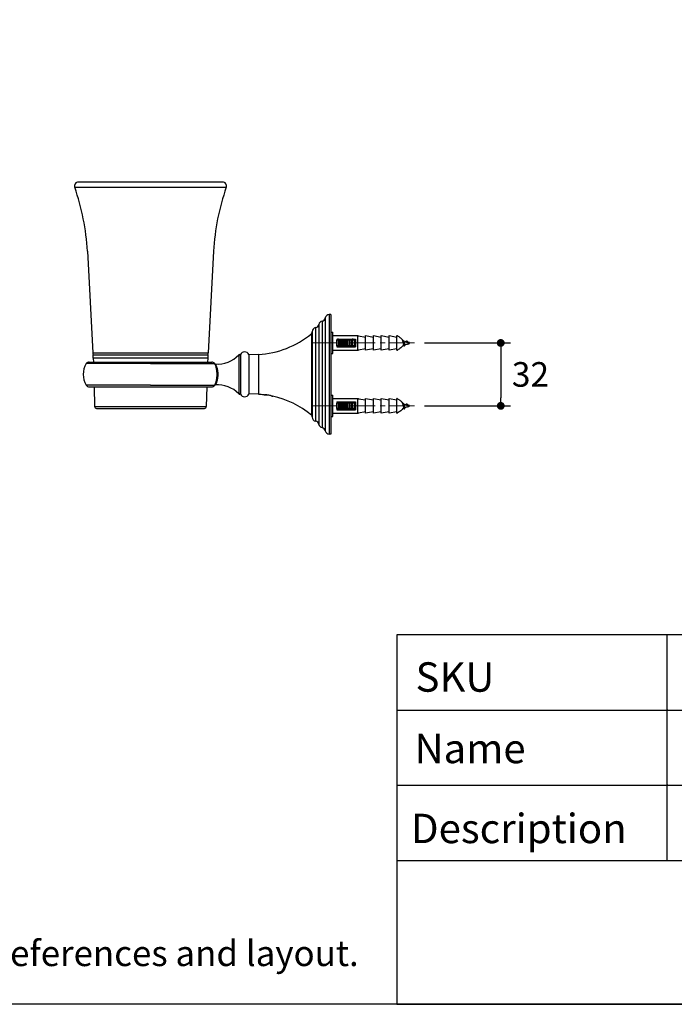
# Model space of a CAD drawing. Units: millimetres. Extents: x 72 to 9921, y -938 to 626.
# Drawn here: x 9215 to 9548, y -938 to -437 of the extents above; entities that cross this region are included whole.
import ezdxf

# ---------------------------------------------------------------- set-up
doc = ezdxf.new("R2010")
doc.units = ezdxf.units.MM
doc.header["$MEASUREMENT"] = 0
doc.linetypes.add('CENTER', pattern=[2, 1.25, -0.25, 0.25, -0.25])
doc.layers.add('Centerline', color=4, linetype='CENTER', lineweight=15)
doc.layers.add('Dimensions', color=7, linetype='Continuous')
doc.layers.add('Text', color=7, linetype='Continuous')
doc.styles.get("Standard").update_dxf_attribs({"font": 'helr45w_0.ttf'})
doc.dimstyles.get("Standard").update_dxf_attribs({"dimscale": 5, "dimtxt": 2.5, "dimasz": 0.8, "dimexe": 1, "dimexo": 1, "dimgap": 1, "dimtad": 2, "dimtih": 1, "dimtoh": 1, "dimdec": 0, "dimzin": 0, "dimdsep": 46, "dimtxsty": 'Standard', "dimblk": 'DOT', "dimcen": 2, "dimclrd": 1, "dimclre": 1, "dimclrt": 1, "dimadec": 0, "dimazin": 0, "dimtfac": 1, "dimtdec": 0, "dimtofl": 0, "dimtmove": 0, "dimatfit": 3, "dimfxl": 1, "dimtolj": 1, "dimtzin": 0, "dimarcsym": 0})

# ---------------------------------------------------------------- blocks, each defined once
blk = doc.blocks.new('_Dot')
at = {"color": 0, "linetype": 'ByBlock', "lineweight": -2}
blk.add_line((-0.5, 0), (-1, 0), dxfattribs=at)
at = {"color": 0, "linetype": 'ByBlock', "const_width": 0.5}
blk.add_lwpolyline([(-0.25, 0, 1), (0.25, 0, 1)], format="xyb", close=True, dxfattribs=at)
blk = doc.blocks.new('*D3')
at = {"layer": 'Dimensions', "color": 1, "lineweight": -2, "transparency": 16777216}
for p, q in [((9420.94, -601.35), (9464.77, -601.35)), ((9459.77, -605.35), (9459.77, -629.35)), ((9420.94, -633.35), (9464.77, -633.35))]:
    blk.add_line(p, q, dxfattribs=at)
at = {"layer": 'Dimensions', "color": 1, "lineweight": -2, "transparency": 16777216, "xscale": 4, "yscale": 4, "zscale": 4}
for p, rotation in [((9459.77, -601.35), 90), ((9459.77, -633.35), 270)]:
    blk.add_blockref('_Dot', p, dxfattribs=dict(at, rotation=rotation))
at = {"layer": 'Dimensions', "color": 1, "transparency": 16777216, "insert": (9474.88, -617.35), "char_height": 12.5, "attachment_point": 5}
blk.add_mtext('\\A1;32', dxfattribs=at)

msp = doc.modelspace()

# ---------------------------------------------------------------- linework, layer by layer
at = {"color": 7, "linetype": 'Continuous'}
for p, q in [((9318.34, -519.49), (9245.04, -519.49)), ((9243.16, -522.15), (9320.22, -522.15)), ((9249.59, -554.71), (9252.39, -606.37)), ((9313.79, -554.71), (9310.99, -606.37)), ((9368.95, -590.28), (9368.95, -644.42)), ((9370.58, -588.62), (9370.58, -646.08)), ((9373.4, -586.94), (9372.58, -586.94)), ((9372.58, -586.94), (9372.58, -647.77)), ((9373.4, -586.94), (9373.4, -647.77)), ((9363.97, -595.57), (9363.97, -639.13)), ((9365.67, -593.57), (9365.67, -641.14)), ((9367.33, -591.92), (9367.33, -642.78)), ((9373.4, -595.95), (9374.4, -595.95)), ((9374.4, -606.75), (9374.4, -595.95)), ((9363.51, -596.7), (9363.51, -638.01)), ((9374.4, -597.6), (9387, -597.6)), ((9376.4, -599.35), (9385.9, -599.35)), ((9376.4, -599.35), (9376.4, -603.35)), ((9376.4, -599.85), (9376.66, -599.85)), ((9385.34, -599.95), (9376.49, -599.95)), ((9376.49, -602.75), (9376.49, -599.95)), ((9376.64, -599.74), (9376.57, -599.85)), ((9376.88, -599.36), (9376.81, -599.47)), ((9377.21, -599.48), (9377.13, -599.36)), ((9377.32, -599.66), (9377.21, -599.48)), ((9377.39, -602.75), (9377.39, -599.95)), ((9377.44, -599.85), (9379.16, -599.85)), ((9378.07, -602.75), (9378.07, -599.95)), ((9378.76, -602.75), (9378.76, -599.95)), ((9379.14, -599.74), (9379.07, -599.85)), ((9379.38, -599.36), (9379.31, -599.47)), ((9379.5, -602.75), (9379.5, -599.95)), ((9379.71, -599.48), (9379.63, -599.36)), ((9379.82, -599.66), (9379.71, -599.48)), ((9379.94, -599.85), (9381.66, -599.85)), ((9380.19, -602.75), (9380.19, -599.95)), ((9380.92, -602.75), (9380.92, -599.95)), ((9381.48, -602.75), (9381.48, -599.95)), ((9381.64, -599.74), (9381.58, -599.85)), ((9381.88, -599.36), (9381.81, -599.47)), ((9382.21, -599.48), (9382.13, -599.36)), ((9382.32, -599.66), (9382.21, -599.48)), ((9382.22, -602.75), (9382.22, -599.95)), ((9382.44, -599.85), (9384.16, -599.85)), ((9383.11, -602.75), (9383.11, -599.95)), ((9383.85, -602.75), (9383.85, -599.95)), ((9384.14, -599.74), (9384.08, -599.85)), ((9384.38, -599.36), (9384.31, -599.47)), ((9384.41, -602.75), (9384.41, -599.95)), ((9384.71, -599.48), (9384.63, -599.36)), ((9384.82, -599.66), (9384.71, -599.48)), ((9384.94, -599.85), (9385.9, -599.85)), ((9385.34, -602.75), (9385.34, -599.95)), ((9385.48, -601.35), (9385.34, -600.84)), ((9385.9, -599.35), (9385.9, -603.35)), ((9387, -597.6), (9387.38, -597.67)), ((9387, -597.6), (9387, -605.1)), ((9387.38, -597.67), (9387.38, -597.7)), ((9387.38, -597.7), (9391, -598.35)), ((9391, -605.07), (9391, -597.63)), ((9391, -597.63), (9395, -598.35)), ((9395, -605.07), (9395, -597.63)), ((9395, -597.63), (9399, -598.35)), ((9399, -605.07), (9399, -597.63)), ((9399, -597.63), (9403, -598.35)), ((9403, -605.07), (9403, -597.63)), ((9403, -597.63), (9407, -598.35)), ((9407, -605.07), (9407, -597.63)), ((9409.67, -599.55), (9409.68, -599.56)), ((9410.26, -600.3), (9411.8, -600.67)), ((9412.42, -600.82), (9413.11, -600.98)), ((9413.11, -601.72), (9413.11, -600.98)), ((9374.4, -605.1), (9387, -605.1)), ((9376.4, -602.85), (9377.82, -602.85)), ((9376.4, -603.35), (9385.9, -603.35)), ((9385.34, -602.75), (9376.49, -602.75)), ((9377.76, -602.75), (9377.82, -602.85)), ((9377.82, -602.85), (9377.89, -602.96)), ((9377.89, -602.96), (9377.95, -603.05)), ((9377.92, -602.75), (9377.99, -603.01)), ((9377.95, -603.05), (9378.06, -603.23)), ((9378.06, -603.23), (9378.13, -603.35)), ((9378.38, -603.35), (9378.46, -603.22)), ((9378.6, -602.85), (9380.33, -602.85)), ((9378.62, -602.95), (9378.69, -602.85)), ((9380.45, -603.05), (9380.56, -603.23)), ((9380.56, -603.23), (9380.63, -603.35)), ((9380.88, -603.35), (9380.96, -603.22)), ((9381.1, -602.85), (9382.83, -602.85)), ((9381.12, -602.95), (9381.19, -602.85)), ((9382.95, -603.05), (9383.06, -603.23)), ((9383.06, -603.23), (9383.13, -603.35)), ((9383.6, -602.85), (9385.33, -602.85)), ((9383.62, -602.95), (9383.69, -602.85)), ((9385.26, -602.75), (9385.29, -602.79)), ((9385.45, -603.05), (9385.56, -603.23)), ((9385.56, -603.23), (9385.63, -603.35)), ((9385.88, -603.35), (9385.9, -603.32)), ((9387, -605.1), (9387.38, -605.03)), ((9391, -604.35), (9387.38, -605)), ((9387.38, -605), (9387.38, -605.03)), ((9395, -604.35), (9391, -605.07)), ((9399, -604.35), (9395, -605.07)), ((9403, -604.35), (9399, -605.07)), ((9407, -604.35), (9403, -605.07)), ((9410.26, -602.4), (9410.32, -602.39)), ((9410.5, -602.67), (9410.58, -602.78)), ((9410.92, -602.25), (9413.11, -601.72)), ((9412.77, -601.57), (9412.65, -601.5)), ((9412.92, -601.48), (9412.77, -601.57)), ((9412.92, -601.48), (9412.81, -601.35)), ((9252.39, -606.37), (9310.99, -606.37)), ((9310.9, -607.49), (9252.48, -607.49)), ((9252.6, -609.13), (9252.65, -611.05)), ((9310.78, -609.13), (9252.6, -609.13)), ((9310.78, -609.13), (9310.73, -611.05)), ((9326.53, -607.46), (9326.53, -627.24)), ((9327.41, -607.25), (9327.41, -627.45)), ((9336.55, -607.21), (9331.7, -607.47)), ((9331.7, -607.25), (9331.7, -627.45)), ((9336.55, -607.21), (9336.55, -627.49)), ((9373.4, -606.75), (9374.4, -606.75)), ((9281.69, -611.87), (9249.06, -611.87)), ((9250.55, -611.05), (9312.83, -611.05)), ((9281.69, -611.87), (9314.3, -611.87)), ((9314.28, -611.82), (9314.3, -611.87)), ((9314.66, -612.04), (9314.7, -612.1)), ((9281.69, -622.83), (9249.06, -622.83)), ((9250.55, -623.65), (9312.83, -623.65)), ((9253.01, -623.65), (9253.29, -633.7)), ((9281.69, -622.83), (9314.3, -622.83)), ((9310.37, -623.65), (9310.09, -633.7)), ((9314.3, -622.83), (9314.28, -622.88)), ((9314.7, -622.6), (9314.66, -622.66)), ((9336.55, -627.49), (9331.7, -627.24)), ((9340.9, -627.7), (9339.76, -627.7)), ((9373.4, -627.95), (9374.4, -627.95)), ((9374.4, -638.75), (9374.4, -627.95)), ((9374.4, -629.6), (9387, -629.6)), ((9387, -629.6), (9387.38, -629.67)), ((9387, -629.6), (9387, -637.1)), ((9387.38, -629.67), (9387.38, -629.7)), ((9387.38, -629.7), (9391, -630.35)), ((9391, -637.07), (9391, -629.63)), ((9391, -629.63), (9395, -630.35)), ((9395, -637.07), (9395, -629.63)), ((9395, -629.63), (9399, -630.35)), ((9399, -637.07), (9399, -629.63)), ((9399, -629.63), (9403, -630.35)), ((9403, -637.07), (9403, -629.63)), ((9403, -629.63), (9407, -630.35)), ((9407, -637.07), (9407, -629.63)), ((9253.29, -633.7), (9310.09, -633.7)), ((9254.29, -634.65), (9309.09, -634.65)), ((9376.4, -631.35), (9385.9, -631.35)), ((9376.4, -631.35), (9376.4, -635.35)), ((9376.4, -631.85), (9376.66, -631.85)), ((9376.4, -634.85), (9377.82, -634.85)), ((9376.4, -635.35), (9385.9, -635.35)), ((9385.34, -631.95), (9376.49, -631.95)), ((9376.49, -634.75), (9376.49, -631.95)), ((9385.34, -634.75), (9376.49, -634.75)), ((9376.64, -631.74), (9376.57, -631.85)), ((9376.88, -631.36), (9376.81, -631.47)), ((9377.21, -631.48), (9377.13, -631.36)), ((9377.32, -631.66), (9377.21, -631.48)), ((9377.39, -634.75), (9377.39, -631.95)), ((9377.44, -631.85), (9379.16, -631.85)), ((9377.76, -634.75), (9377.82, -634.85)), ((9377.82, -634.85), (9377.89, -634.96)), ((9377.89, -634.96), (9377.95, -635.05)), ((9377.92, -634.75), (9377.99, -635.01)), ((9377.95, -635.05), (9378.06, -635.23)), ((9378.06, -635.23), (9378.13, -635.35)), ((9378.07, -634.75), (9378.07, -631.95)), ((9378.38, -635.35), (9378.46, -635.22)), ((9378.6, -634.85), (9380.33, -634.85)), ((9378.62, -634.95), (9378.69, -634.85)), ((9378.76, -634.75), (9378.76, -631.95)), ((9379.14, -631.74), (9379.07, -631.85)), ((9379.38, -631.36), (9379.31, -631.47)), ((9379.5, -634.75), (9379.5, -631.95)), ((9379.71, -631.48), (9379.63, -631.36)), ((9379.82, -631.66), (9379.71, -631.48)), ((9379.94, -631.85), (9381.66, -631.85)), ((9380.19, -634.75), (9380.19, -631.95)), ((9380.45, -635.05), (9380.56, -635.23)), ((9380.56, -635.23), (9380.63, -635.35)), ((9380.88, -635.35), (9380.96, -635.22)), ((9380.92, -634.75), (9380.92, -631.95)), ((9381.1, -634.85), (9382.83, -634.85)), ((9381.12, -634.95), (9381.19, -634.85)), ((9381.48, -634.75), (9381.48, -631.95)), ((9381.64, -631.74), (9381.58, -631.85)), ((9381.88, -631.36), (9381.81, -631.47)), ((9382.21, -631.48), (9382.13, -631.36)), ((9382.32, -631.66), (9382.21, -631.48)), ((9382.22, -634.75), (9382.22, -631.95)), ((9382.44, -631.85), (9384.16, -631.85)), ((9382.95, -635.05), (9383.06, -635.23)), ((9383.06, -635.23), (9383.13, -635.35)), ((9383.11, -634.75), (9383.11, -631.95)), ((9383.6, -634.85), (9385.33, -634.85)), ((9383.62, -634.95), (9383.69, -634.85)), ((9383.85, -634.75), (9383.85, -631.95)), ((9384.14, -631.74), (9384.08, -631.85)), ((9384.38, -631.36), (9384.31, -631.47)), ((9384.41, -634.75), (9384.41, -631.95)), ((9384.71, -631.48), (9384.63, -631.36)), ((9384.82, -631.66), (9384.71, -631.48)), ((9384.94, -631.85), (9385.9, -631.85)), ((9385.26, -634.75), (9385.29, -634.79)), ((9385.34, -634.75), (9385.34, -631.95)), ((9385.48, -633.35), (9385.34, -632.84)), ((9385.45, -635.05), (9385.56, -635.23)), ((9385.56, -635.23), (9385.63, -635.35)), ((9385.88, -635.35), (9385.9, -635.32)), ((9385.9, -631.35), (9385.9, -635.35)), ((9409.67, -631.55), (9409.68, -631.56)), ((9410.26, -632.3), (9411.8, -632.67)), ((9410.26, -634.4), (9410.32, -634.39)), ((9410.5, -634.67), (9410.58, -634.78)), ((9410.92, -634.25), (9413.11, -633.72)), ((9412.42, -632.82), (9413.11, -632.98)), ((9412.77, -633.57), (9412.65, -633.5)), ((9412.92, -633.48), (9412.77, -633.57)), ((9412.92, -633.48), (9412.81, -633.35)), ((9413.11, -633.72), (9413.11, -632.98)), ((9373.4, -638.75), (9374.4, -638.75)), ((9374.4, -637.1), (9387, -637.1)), ((9387, -637.1), (9387.38, -637.03)), ((9391, -636.35), (9387.38, -637)), ((9387.38, -637), (9387.38, -637.03)), ((9395, -636.35), (9391, -637.07)), ((9399, -636.35), (9395, -637.07)), ((9403, -636.35), (9399, -637.07)), ((9407, -636.35), (9403, -637.07)), ((9373.4, -647.77), (9372.58, -647.77))]:
    msp.add_line(p, q, dxfattribs=at)
for points in [[(9376.81, -599.47), (9376.7, -599.66), (9376.64, -599.74)], [(9377.5, -599.95), (9377.43, -599.83), (9377.37, -599.75), (9377.32, -599.66)], [(9379.31, -599.47), (9379.2, -599.66), (9379.14, -599.74)], [(9380, -599.95), (9379.93, -599.83), (9379.87, -599.75), (9379.82, -599.66)], [(9381.81, -599.47), (9381.7, -599.66), (9381.64, -599.74)], [(9382.5, -599.95), (9382.43, -599.83), (9382.37, -599.75), (9382.32, -599.66)], [(9384.31, -599.47), (9384.2, -599.66), (9384.14, -599.74)], [(9385, -599.95), (9384.93, -599.83), (9384.87, -599.75), (9384.82, -599.66)], [(9411.76, -600.41), (9411.74, -600.43), (9411.68, -600.52), (9411.61, -600.61), (9411.6, -600.62)], [(9412.47, -600.88), (9412.42, -600.81), (9412.36, -600.73), (9412.31, -600.66), (9412.26, -600.58), (9412.2, -600.49)], [(9412.56, -600.99), (9412.52, -600.94), (9412.47, -600.88)], [(9378.46, -603.22), (9378.57, -603.04), (9378.62, -602.95)], [(9380.26, -602.75), (9380.34, -602.88), (9380.39, -602.96), (9380.45, -603.05)], [(9380.96, -603.22), (9381.07, -603.04), (9381.12, -602.95)], [(9382.76, -602.75), (9382.84, -602.88), (9382.89, -602.96), (9382.95, -603.05)], [(9383.38, -603.35), (9383.46, -603.22), (9383.52, -603.13), (9383.57, -603.04), (9383.62, -602.95)], [(9385.29, -602.79), (9385.34, -602.88), (9385.39, -602.96), (9385.45, -603.05)], [(9410.19, -602.21), (9410.21, -602.24), (9410.27, -602.32)], [(9410.27, -602.32), (9410.32, -602.4), (9410.38, -602.49), (9410.44, -602.57), (9410.5, -602.67)], [(9410.9, -602.75), (9410.99, -602.62), (9411.05, -602.52), (9411.11, -602.42), (9411.17, -602.33), (9411.23, -602.24), (9411.28, -602.16)], [(9376.81, -631.47), (9376.7, -631.66), (9376.64, -631.74)], [(9377.5, -631.95), (9377.43, -631.83), (9377.37, -631.75), (9377.32, -631.66)], [(9378.46, -635.22), (9378.57, -635.04), (9378.62, -634.95)], [(9379.31, -631.47), (9379.2, -631.66), (9379.14, -631.74)], [(9380, -631.95), (9379.93, -631.83), (9379.87, -631.75), (9379.82, -631.66)], [(9380.26, -634.75), (9380.34, -634.88), (9380.39, -634.96), (9380.45, -635.05)], [(9380.96, -635.22), (9381.07, -635.04), (9381.12, -634.95)], [(9381.81, -631.47), (9381.7, -631.66), (9381.64, -631.74)], [(9382.5, -631.95), (9382.43, -631.83), (9382.37, -631.75), (9382.32, -631.66)], [(9382.76, -634.75), (9382.84, -634.88), (9382.89, -634.96), (9382.95, -635.05)], [(9383.38, -635.35), (9383.46, -635.22), (9383.52, -635.13), (9383.57, -635.04), (9383.62, -634.95)], [(9384.31, -631.47), (9384.2, -631.66), (9384.14, -631.74)], [(9385, -631.95), (9384.93, -631.83), (9384.87, -631.75), (9384.82, -631.66)], [(9385.29, -634.79), (9385.34, -634.88), (9385.39, -634.96), (9385.45, -635.05)], [(9410.19, -634.21), (9410.21, -634.24), (9410.27, -634.32)], [(9410.27, -634.32), (9410.32, -634.4), (9410.38, -634.49), (9410.44, -634.57), (9410.5, -634.67)], [(9410.9, -634.75), (9410.99, -634.62), (9411.05, -634.52), (9411.11, -634.42), (9411.17, -634.33), (9411.23, -634.24), (9411.28, -634.16)], [(9411.76, -632.41), (9411.74, -632.43), (9411.68, -632.52), (9411.61, -632.61), (9411.6, -632.62)], [(9412.47, -632.88), (9412.42, -632.81), (9412.36, -632.73), (9412.31, -632.66), (9412.26, -632.58), (9412.2, -632.49)], [(9412.56, -632.99), (9412.52, -632.94), (9412.47, -632.88)]]:
    msp.add_lwpolyline(points, dxfattribs=at)
for centre, radius, start, end in [((9245.04, -521.49), 2, 90, 199.2678), ((9318.34, -521.49), 2, 340.7322, 90), ((9131.78, -561.09), 117.99, 3.1, 19.2678), ((9431.6, -561.09), 117.99, 160.7322, 176.9), ((9369.33, -592.27), 2.03, 100.6956, 169.9208), ((9368.58, -588.28), 2.03, 280.6956, 350.262), ((9372.58, -588.97), 2.03, 90, 170.262), ((9362.71, -595.72), 1.27, 309.5165, 357.4117), ((9366, -595.57), 2.03, 99.5447, 180), ((9365.33, -591.56), 2.03, 279.5447, 349.9208), ((9334.05, -560.97), 46.3, 273.0924, 309.5165), ((9375.3, -601.74), 7.26, 14.2669, 14.5443), ((9403.67, -605.11), 8.19, 64.4149, 65.9972), ((9413.02, -601.35), 0.381, 283.4914, 76.5086), ((9329.56, -608.36), 2.42, 27.4145, 152.5855), ((9403.67, -597.59), 8.19, 294.0028, 295.5851), ((9272.36, -605.28), 20, 183.1, 186.3249), ((9232.6, -609.69), 20, 1.62, 6.3249), ((9330.77, -609.69), 20, 173.6751, 178.38), ((9291.02, -605.28), 20, 353.6751, 356.9), ((9315.8, -597.3), 14.78, 265.5856, 316.5635), ((9326.9, -607.81), 0.508, 0, 136.5635), ((9257.8, -617.35), 10.31, 147.9163, 212.0837), ((9250.55, -612.8), 1.75, 90, 147.9163), ((9312.83, -612.8), 1.75, 34.2363, 90), ((9314.7, -611.53), 0.508, 214.2353, 265.5838), ((9250.55, -621.9), 1.75, 212.0837, 270), ((9312.83, -621.9), 1.75, 270, 325.7637), ((9314.7, -623.17), 0.508, 94.4161, 145.7647), ((9315.8, -637.4), 14.78, 43.4365, 94.4144), ((9326.9, -626.89), 0.508, 223.4365, 0), ((9329.56, -626.34), 2.42, 207.4145, 332.5855), ((9334.05, -673.73), 46.3, 83.3485, 86.9076), ((9334.05, -673.73), 46.3, 50.4835, 77.8245), ((9403.67, -637.11), 8.19, 64.4149, 65.9972), ((9254.29, -633.65), 1, 182.866, 270), ((9309.09, -633.65), 1, 270, 357.134), ((9375.3, -633.74), 7.26, 14.2669, 14.5443), ((9413.02, -633.35), 0.381, 283.4914, 76.5086), ((9362.71, -638.99), 1.27, 2.5883, 50.4835), ((9366, -639.13), 2.03, 180, 260.4553), ((9403.67, -629.59), 8.19, 294.0028, 295.5851), ((9365.33, -643.14), 2.03, 10.0792, 80.4553), ((9369.33, -642.43), 2.03, 190.0792, 259.3044), ((9368.58, -646.42), 2.03, 9.738, 79.3044), ((9372.58, -645.73), 2.03, 189.738, 270)]:
    msp.add_arc(centre, radius, start, end, dxfattribs=at)
for points, knots in [([(9376.66, -599.85), (9376.67, -599.85), (9376.71, -599.86), (9376.76, -599.89), (9376.79, -599.93), (9376.81, -599.95)], [0, 0, 0, 0, 0.202869, 0.552905, 1, 1, 1, 1]), ([(9377.13, -599.36), (9377.15, -599.39), (9377.19, -599.47), (9377.26, -599.67), (9377.31, -599.83), (9377.34, -599.95)], [0, 0, 0, 0, 0.181907, 0.410794, 1, 1, 1, 1]), ([(9379.16, -599.85), (9379.17, -599.85), (9379.21, -599.86), (9379.26, -599.89), (9379.29, -599.93), (9379.31, -599.95)], [0, 0, 0, 0, 0.202869, 0.552905, 1, 1, 1, 1]), ([(9379.63, -599.36), (9379.65, -599.39), (9379.69, -599.47), (9379.76, -599.66), (9379.81, -599.83), (9379.84, -599.95)], [0, 0, 0, 0, 0.182019, 0.410965, 1, 1, 1, 1]), ([(9381.66, -599.85), (9381.67, -599.85), (9381.71, -599.86), (9381.76, -599.89), (9381.79, -599.93), (9381.81, -599.95)], [0, 0, 0, 0, 0.202869, 0.552905, 1, 1, 1, 1]), ([(9382.13, -599.36), (9382.15, -599.39), (9382.19, -599.46), (9382.26, -599.65), (9382.3, -599.8), (9382.33, -599.92)], [0, 0, 0, 0, 0.183692, 0.412977, 1, 1, 1, 1]), ([(9384.16, -599.85), (9384.17, -599.85), (9384.23, -599.86), (9384.28, -599.91), (9384.3, -599.95)], [0, 0, 0, 0, 0.205328, 1, 1, 1, 1]), ([(9384.63, -599.36), (9384.65, -599.39), (9384.69, -599.47), (9384.77, -599.66), (9384.81, -599.83), (9384.84, -599.95)], [0, 0, 0, 0, 0.182075, 0.410982, 1, 1, 1, 1]), ([(9407.21, -597.73), (9407.67, -597.95), (9408.55, -598.48), (9409.32, -599.17), (9409.67, -599.55)], [0, 0, 0, 0, 0.500052, 1, 1, 1, 1]), ([(9409.64, -599.6), (9409.67, -599.66), (9409.74, -599.8), (9409.82, -600.06), (9409.91, -600.38), (9410.03, -600.87), (9410.17, -601.5), (9410.29, -602.01), (9410.36, -602.25)], [0, 0, 0, 0, 0.073678, 0.172515, 0.293003, 0.42985, 0.725626, 1, 1, 1, 1]), ([(9409.68, -599.56), (9409.82, -599.72), (9410.02, -599.96), (9410.27, -600.3), (9410.44, -600.56), (9410.56, -600.79), (9410.65, -600.98), (9410.69, -601.13), (9410.72, -601.29), (9410.72, -601.5), (9410.67, -601.65), (9410.63, -601.75)], [0, 0, 0, 0, 0.25004, 0.375087, 0.500129, 0.625154, 0.687686, 0.750215, 0.812729, 0.875228, 1, 1, 1, 1]), ([(9410.04, -600.25), (9410.1, -600.33), (9410.2, -600.55), (9410.33, -600.92), (9410.47, -601.33), (9410.58, -601.61), (9410.63, -601.75)], [0, 0, 0, 0, 0.195122, 0.447058, 0.727415, 1, 1, 1, 1]), ([(9411.76, -600.41), (9411.78, -600.39), (9411.81, -600.35), (9411.86, -600.3), (9411.91, -600.28), (9411.97, -600.28), (9412.03, -600.3), (9412.12, -600.37), (9412.17, -600.44), (9412.2, -600.49)], [0, 0, 0, 0, 0.139907, 0.257174, 0.357428, 0.451674, 0.554101, 0.676233, 1, 1, 1, 1]), ([(9411.8, -600.67), (9411.86, -600.68), (9411.98, -600.75), (9412.21, -600.99), (9412.38, -601.21), (9412.5, -601.35)], [0, 0, 0, 0, 0.184427, 0.421077, 1, 1, 1, 1]), ([(9412.2, -600.49), (9412.25, -600.56), (9412.34, -600.73), (9412.47, -601.01), (9412.6, -601.29), (9412.71, -601.48), (9412.77, -601.57)], [0, 0, 0, 0, 0.214895, 0.471845, 0.744815, 1, 1, 1, 1]), ([(9412.81, -601.35), (9412.79, -601.32), (9412.71, -601.2), (9412.62, -601.08), (9412.56, -600.99)], [0, 0, 0, 0, 0.258962, 1, 1, 1, 1]), ([(9377.99, -603.01), (9378.01, -603.08), (9378.05, -603.19), (9378.1, -603.3), (9378.13, -603.35)], [0, 0, 0, 0, 0.568931, 1, 1, 1, 1]), ([(9378.46, -602.75), (9378.47, -602.77), (9378.5, -602.81), (9378.56, -602.85), (9378.6, -602.85)], [0, 0, 0, 0, 0.315206, 1, 1, 1, 1]), ([(9380.42, -602.75), (9380.45, -602.87), (9380.5, -603.04), (9380.57, -603.24), (9380.61, -603.31), (9380.63, -603.35)], [0, 0, 0, 0, 0.589037, 0.817944, 1, 1, 1, 1]), ([(9381.1, -602.85), (9381.09, -602.85), (9381.06, -602.85), (9381, -602.81), (9380.97, -602.77), (9380.96, -602.75)], [0, 0, 0, 0, 0.202823, 0.552841, 1, 1, 1, 1]), ([(9382.92, -602.75), (9382.95, -602.87), (9383, -603.04), (9383.07, -603.24), (9383.11, -603.31), (9383.13, -603.35)], [0, 0, 0, 0, 0.589047, 0.817962, 1, 1, 1, 1]), ([(9383.46, -602.75), (9383.47, -602.77), (9383.5, -602.8), (9383.54, -602.84), (9383.58, -602.85), (9383.6, -602.85)], [0, 0, 0, 0, 0.310807, 0.689972, 1, 1, 1, 1]), ([(9385.34, -602.4), (9385.36, -602.51), (9385.41, -602.7), (9385.48, -602.97), (9385.55, -603.18), (9385.6, -603.3), (9385.63, -603.35)], [0, 0, 0, 0, 0.323625, 0.60298, 0.830107, 1, 1, 1, 1]), ([(9385.48, -601.35), (9385.51, -601.48), (9385.58, -601.73), (9385.68, -602.09), (9385.78, -602.4), (9385.86, -602.58), (9385.9, -602.65)], [0, 0, 0, 0, 0.294673, 0.570457, 0.810172, 1, 1, 1, 1]), ([(9410.29, -602.36), (9410.11, -602.64), (9409.68, -603.18), (9408.94, -603.89), (9408.11, -604.49), (9407.51, -604.83), (9407.21, -604.97)], [0, 0, 0, 0, 0.249932, 0.499929, 0.74995, 1, 1, 1, 1]), ([(9410.36, -602.25), (9410.4, -602.36), (9410.45, -602.54), (9410.53, -602.71), (9410.58, -602.78)], [0, 0, 0, 0, 0.57384, 1, 1, 1, 1]), ([(9410.58, -602.78), (9410.59, -602.8), (9410.61, -602.83), (9410.65, -602.87), (9410.69, -602.9), (9410.75, -602.9), (9410.81, -602.87), (9410.86, -602.81), (9410.89, -602.78), (9410.9, -602.75)], [0, 0, 0, 0, 0.153585, 0.280556, 0.386077, 0.480405, 0.690225, 0.830436, 1, 1, 1, 1]), ([(9410.63, -601.75), (9410.67, -601.85), (9410.74, -602), (9410.84, -602.16), (9410.9, -602.22), (9410.92, -602.25)], [0, 0, 0, 0, 0.577486, 0.809793, 1, 1, 1, 1]), ([(9410.92, -602.25), (9410.94, -602.26), (9410.98, -602.29), (9411.03, -602.3), (9411.06, -602.3)], [0, 0, 0, 0, 0.532599, 1, 1, 1, 1]), ([(9411.06, -602.3), (9411.07, -602.3), (9411.12, -602.29), (9411.2, -602.25), (9411.25, -602.19), (9411.27, -602.16)], [0, 0, 0, 0, 0.20261, 0.55418, 1, 1, 1, 1]), ([(9412.5, -601.35), (9412.51, -601.37), (9412.56, -601.42), (9412.61, -601.47), (9412.65, -601.5)], [0, 0, 0, 0, 0.255836, 1, 1, 1, 1]), ([(9314.3, -611.87), (9314.34, -611.95), (9314.43, -612.16), (9314.59, -612.55), (9314.78, -613.09), (9314.97, -613.75), (9315.15, -614.54), (9315.3, -615.42), (9315.39, -616.37), (9315.42, -617.35), (9315.39, -618.34), (9315.3, -619.29), (9315.15, -620.16), (9314.93, -621.13), (9314.65, -622.02), (9314.4, -622.62), (9314.3, -622.83)], [0, 0, 0, 0, 0.022998, 0.060948, 0.111948, 0.174231, 0.246145, 0.325933, 0.411451, 0.500023, 0.588596, 0.674114, 0.753902, 0.825815, 0.93906, 1, 1, 1, 1]), ([(9314.3, -611.87), (9314.32, -611.91), (9314.37, -611.97), (9314.47, -612.04), (9314.58, -612.09), (9314.66, -612.1), (9314.7, -612.1)], [0, 0, 0, 0, 0.248809, 0.498417, 0.748864, 1, 1, 1, 1]), ([(9314.7, -612.1), (9314.74, -612.18), (9314.84, -612.39), (9315.01, -612.77), (9315.22, -613.29), (9315.53, -614.2), (9315.76, -615.26), (9315.89, -616.42), (9315.93, -617.35), (9315.89, -618.29), (9315.76, -619.44), (9315.49, -620.69), (9315.08, -621.81), (9314.8, -622.39), (9314.7, -622.6)], [0, 0, 0, 0, 0.02407, 0.063445, 0.115625, 0.17848, 0.329051, 0.413159, 0.500029, 0.5869, 0.671008, 0.821578, 0.936564, 1, 1, 1, 1]), ([(9314.3, -622.83), (9314.32, -622.8), (9314.37, -622.73), (9314.47, -622.66), (9314.58, -622.61), (9314.66, -622.6), (9314.7, -622.6)], [0, 0, 0, 0, 0.248809, 0.498416, 0.748864, 1, 1, 1, 1]), ([(9339.41, -627.74), (9339.41, -627.74), (9339.42, -627.74), (9339.42, -627.74), (9339.43, -627.73), (9339.44, -627.73), (9339.46, -627.73), (9339.48, -627.73), (9339.53, -627.72), (9339.59, -627.72), (9339.66, -627.71), (9339.75, -627.7), (9339.82, -627.7), (9339.85, -627.7)], [0, 0, 0, 0, 0.00399, 0.015576, 0.034839, 0.061858, 0.096717, 0.139497, 0.249153, 0.391358, 0.565145, 0.768648, 1, 1, 1, 1]), ([(9339.85, -627.7), (9339.94, -627.69), (9340.15, -627.68), (9340.63, -627.68), (9341.29, -627.73), (9342.1, -627.87), (9342.63, -628.02), (9342.88, -628.1)], [0, 0, 0, 0, 0.091733, 0.202196, 0.464293, 0.74468, 1, 1, 1, 1]), ([(9342.88, -628.1), (9343.01, -628.15), (9343.19, -628.21), (9343.42, -628.3), (9343.54, -628.35), (9343.62, -628.38), (9343.67, -628.4), (9343.71, -628.42), (9343.75, -628.44), (9343.78, -628.45), (9343.8, -628.46), (9343.81, -628.46), (9343.81, -628.46), (9343.81, -628.46), (9343.82, -628.47), (9343.82, -628.47)], [0, 0, 0, 0, 0.413875, 0.585444, 0.730478, 0.79243, 0.846906, 0.893553, 0.932015, 0.962014, 0.983419, 0.990864, 0.996118, 0.999167, 1, 1, 1, 1]), ([(9407.21, -629.73), (9407.67, -629.95), (9408.55, -630.48), (9409.32, -631.17), (9409.67, -631.55)], [0, 0, 0, 0, 0.500052, 1, 1, 1, 1]), ([(9376.66, -631.85), (9376.67, -631.85), (9376.71, -631.86), (9376.76, -631.89), (9376.79, -631.93), (9376.81, -631.95)], [0, 0, 0, 0, 0.202869, 0.552905, 1, 1, 1, 1]), ([(9377.13, -631.36), (9377.15, -631.39), (9377.19, -631.47), (9377.26, -631.67), (9377.31, -631.83), (9377.34, -631.95)], [0, 0, 0, 0, 0.181907, 0.410794, 1, 1, 1, 1]), ([(9377.99, -635.01), (9378.01, -635.08), (9378.05, -635.19), (9378.1, -635.3), (9378.13, -635.35)], [0, 0, 0, 0, 0.568931, 1, 1, 1, 1]), ([(9378.46, -634.75), (9378.47, -634.77), (9378.5, -634.81), (9378.56, -634.85), (9378.6, -634.85)], [0, 0, 0, 0, 0.315206, 1, 1, 1, 1]), ([(9379.16, -631.85), (9379.17, -631.85), (9379.21, -631.86), (9379.26, -631.89), (9379.29, -631.93), (9379.31, -631.95)], [0, 0, 0, 0, 0.202869, 0.552905, 1, 1, 1, 1]), ([(9379.63, -631.36), (9379.65, -631.39), (9379.69, -631.47), (9379.76, -631.66), (9379.81, -631.83), (9379.84, -631.95)], [0, 0, 0, 0, 0.182019, 0.410965, 1, 1, 1, 1]), ([(9380.42, -634.75), (9380.45, -634.87), (9380.5, -635.04), (9380.57, -635.24), (9380.61, -635.31), (9380.63, -635.35)], [0, 0, 0, 0, 0.589037, 0.817944, 1, 1, 1, 1]), ([(9381.1, -634.85), (9381.09, -634.85), (9381.06, -634.85), (9381, -634.81), (9380.97, -634.77), (9380.96, -634.75)], [0, 0, 0, 0, 0.202823, 0.552841, 1, 1, 1, 1]), ([(9381.66, -631.85), (9381.67, -631.85), (9381.71, -631.86), (9381.76, -631.89), (9381.79, -631.93), (9381.81, -631.95)], [0, 0, 0, 0, 0.202869, 0.552905, 1, 1, 1, 1]), ([(9382.13, -631.36), (9382.15, -631.39), (9382.19, -631.46), (9382.26, -631.65), (9382.3, -631.8), (9382.33, -631.92)], [0, 0, 0, 0, 0.183692, 0.412977, 1, 1, 1, 1]), ([(9382.92, -634.75), (9382.95, -634.87), (9383, -635.04), (9383.07, -635.24), (9383.11, -635.31), (9383.13, -635.35)], [0, 0, 0, 0, 0.589047, 0.817962, 1, 1, 1, 1]), ([(9383.46, -634.75), (9383.47, -634.77), (9383.5, -634.8), (9383.54, -634.84), (9383.58, -634.85), (9383.6, -634.85)], [0, 0, 0, 0, 0.310807, 0.689972, 1, 1, 1, 1]), ([(9384.16, -631.85), (9384.17, -631.85), (9384.23, -631.86), (9384.28, -631.91), (9384.3, -631.95)], [0, 0, 0, 0, 0.205328, 1, 1, 1, 1]), ([(9384.63, -631.36), (9384.65, -631.39), (9384.69, -631.47), (9384.77, -631.66), (9384.81, -631.83), (9384.84, -631.95)], [0, 0, 0, 0, 0.182075, 0.410982, 1, 1, 1, 1]), ([(9385.34, -634.4), (9385.36, -634.51), (9385.41, -634.7), (9385.48, -634.97), (9385.55, -635.18), (9385.6, -635.3), (9385.63, -635.35)], [0, 0, 0, 0, 0.323625, 0.60298, 0.830107, 1, 1, 1, 1]), ([(9385.48, -633.35), (9385.51, -633.48), (9385.58, -633.73), (9385.68, -634.09), (9385.78, -634.4), (9385.86, -634.58), (9385.9, -634.65)], [0, 0, 0, 0, 0.294673, 0.570457, 0.810172, 1, 1, 1, 1]), ([(9410.29, -634.36), (9410.11, -634.64), (9409.68, -635.18), (9408.94, -635.89), (9408.11, -636.49), (9407.51, -636.83), (9407.21, -636.97)], [0, 0, 0, 0, 0.249932, 0.499929, 0.74995, 1, 1, 1, 1]), ([(9409.64, -631.6), (9409.67, -631.66), (9409.74, -631.8), (9409.82, -632.06), (9409.91, -632.38), (9410.03, -632.87), (9410.17, -633.5), (9410.29, -634.01), (9410.36, -634.25)], [0, 0, 0, 0, 0.073678, 0.172515, 0.293003, 0.42985, 0.725626, 1, 1, 1, 1]), ([(9409.68, -631.56), (9409.82, -631.72), (9410.02, -631.96), (9410.27, -632.3), (9410.44, -632.56), (9410.56, -632.79), (9410.65, -632.98), (9410.69, -633.13), (9410.72, -633.29), (9410.72, -633.5), (9410.67, -633.65), (9410.63, -633.75)], [0, 0, 0, 0, 0.25004, 0.375087, 0.500129, 0.625154, 0.687686, 0.750215, 0.812729, 0.875228, 1, 1, 1, 1]), ([(9410.04, -632.25), (9410.1, -632.33), (9410.2, -632.55), (9410.33, -632.92), (9410.47, -633.33), (9410.58, -633.61), (9410.63, -633.75)], [0, 0, 0, 0, 0.195122, 0.447058, 0.727415, 1, 1, 1, 1]), ([(9410.36, -634.25), (9410.4, -634.36), (9410.45, -634.54), (9410.53, -634.71), (9410.58, -634.78)], [0, 0, 0, 0, 0.57384, 1, 1, 1, 1]), ([(9410.58, -634.78), (9410.59, -634.8), (9410.61, -634.83), (9410.65, -634.87), (9410.69, -634.9), (9410.75, -634.9), (9410.81, -634.87), (9410.86, -634.81), (9410.89, -634.78), (9410.9, -634.75)], [0, 0, 0, 0, 0.153585, 0.280556, 0.386077, 0.480405, 0.690225, 0.830436, 1, 1, 1, 1]), ([(9410.63, -633.75), (9410.67, -633.85), (9410.74, -634), (9410.84, -634.16), (9410.9, -634.22), (9410.92, -634.25)], [0, 0, 0, 0, 0.577486, 0.809793, 1, 1, 1, 1]), ([(9410.92, -634.25), (9410.94, -634.26), (9410.98, -634.29), (9411.03, -634.3), (9411.06, -634.3)], [0, 0, 0, 0, 0.532599, 1, 1, 1, 1]), ([(9411.06, -634.3), (9411.07, -634.3), (9411.12, -634.29), (9411.2, -634.25), (9411.25, -634.19), (9411.27, -634.16)], [0, 0, 0, 0, 0.20261, 0.55418, 1, 1, 1, 1]), ([(9411.76, -632.41), (9411.78, -632.39), (9411.81, -632.35), (9411.86, -632.3), (9411.91, -632.28), (9411.97, -632.28), (9412.03, -632.3), (9412.12, -632.37), (9412.17, -632.44), (9412.2, -632.49)], [0, 0, 0, 0, 0.139907, 0.257174, 0.357428, 0.451674, 0.554101, 0.676233, 1, 1, 1, 1]), ([(9411.8, -632.67), (9411.86, -632.68), (9411.98, -632.75), (9412.21, -632.99), (9412.38, -633.21), (9412.5, -633.35)], [0, 0, 0, 0, 0.184427, 0.421077, 1, 1, 1, 1]), ([(9412.2, -632.49), (9412.25, -632.56), (9412.34, -632.73), (9412.47, -633.01), (9412.6, -633.29), (9412.71, -633.48), (9412.77, -633.57)], [0, 0, 0, 0, 0.214895, 0.471845, 0.744815, 1, 1, 1, 1]), ([(9412.5, -633.35), (9412.51, -633.37), (9412.56, -633.42), (9412.61, -633.47), (9412.65, -633.5)], [0, 0, 0, 0, 0.255836, 1, 1, 1, 1]), ([(9412.81, -633.35), (9412.79, -633.32), (9412.71, -633.2), (9412.62, -633.08), (9412.56, -632.99)], [0, 0, 0, 0, 0.258962, 1, 1, 1, 1])]:
    msp.add_open_spline(points, degree=3, knots=knots, dxfattribs=at)
at = {"layer": 'Centerline', "ltscale": 10}
for p, q in [((9415.94, -601.35), (9363.85, -601.35)), ((9415.94, -633.35), (9363.85, -633.35))]:
    msp.add_line(p, q, dxfattribs=at)
at = {"layer": 'Dimensions'}
for p, q in [((9544.35, -864.66), (9544.35, -749.82)), ((9406.94, -788.1), (9920.57, -788.1)), ((9406.94, -826.38), (9920.57, -826.38)), ((9406.94, -864.66), (9920.57, -864.66))]:
    msp.add_line(p, q, dxfattribs=at)
for points in [[(8509.84, -937.78), (8509.84, 63.94), (9920.57, 63.94), (9920.57, -937.78)], [(9406.94, -937.78), (9920.57, -937.78), (9920.57, -749.82), (9406.94, -749.82)]]:
    msp.add_lwpolyline(points, close=True, dxfattribs=at)
for p in [(9544.55, -788.1), (9544.55, -826.38)]:
    msp.add_point(p, dxfattribs=at)

# ---------------------------------------------------------------- texts
at = {"layer": 'Text', "char_height": 14.9625, "attachment_point": 7}
for s, insert in [('{\\fHelvetica|b1|i0|c0|p34;SKU}', (9416.46, -778.77)), ('{\\fHelvetica|b1|i0|c0|p34;Name}', (9415.95, -815.13)), ('{\\fHelvetica|b1|i0|c0|p34;Description}', (9414.16, -855.8))]:
    msp.add_mtext(s, dxfattribs=dict(at, insert=insert))
at = {"layer": 'Text', "insert": (8523.83, -905.33), "char_height": 13, "attachment_point": 1}
msp.add_mtext_dynamic_manual_height_columns('\\A1;*The recommended dimension for installation can be adjusted according to user preferences and layout. ', width=3783.9554, gutter_width=1, heights=[0], dxfattribs=at)

# ---------------------------------------------------------------- dimensions: what is measured, and where the dimension line sits
at = {"layer": 'Dimensions'}
dim = msp.add_linear_dim(base=(9459.77, -633.35), p1=(9415.94, -601.35), p2=(9415.94, -633.35), angle=90, dimstyle='Standard', dxfattribs=at)
dim.commit()
dim.dimension.update_dxf_attribs({"geometry": '*D3', "text_midpoint": (9474.88, -617.35)})

doc.saveas('drawing.dxf')
